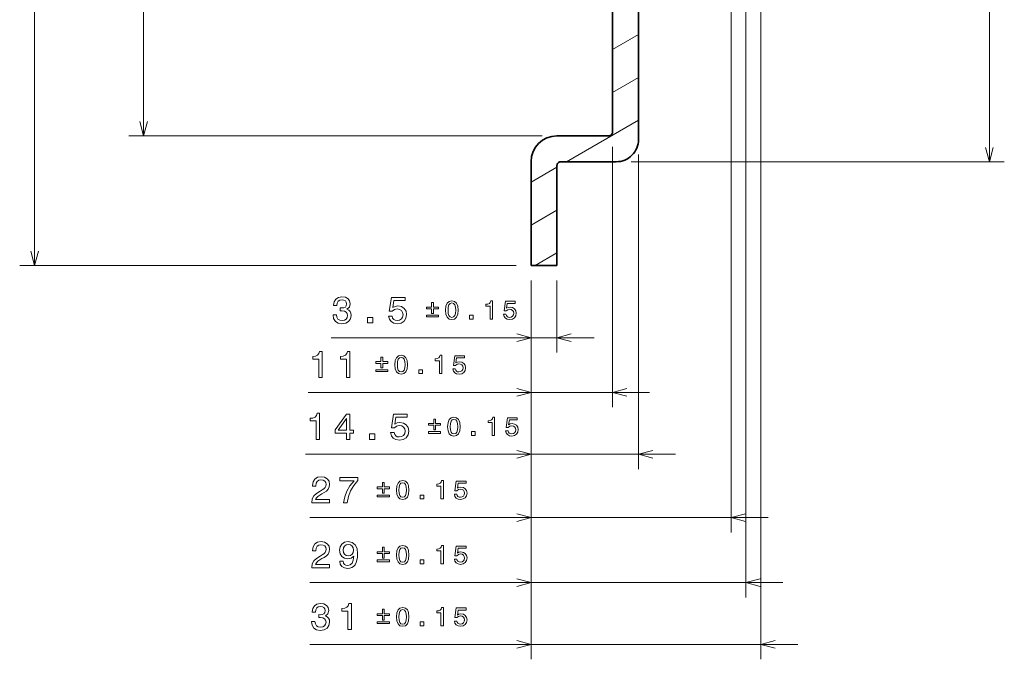
# Model space of a CAD drawing. Extents: x 0 to 594, y 0 to 420.
# Drawn here: x 242 to 375, y 158 to 244 of the extents above; entities that cross this region are included whole.
import ezdxf

# ---------------------------------------------------------------- set-up
doc = ezdxf.new("R2010")
doc.units = 0

msp = doc.modelspace()

# ---------------------------------------------------------------- linework, layer by layer
at = {"color": 7, "lineweight": 13}
for p, q in [((243.764221, 211.250549), (243.764221, 342.250549)), ((372.628418, 225.250549), (372.628418, 328.250549)), ((258.481567, 228.750549), (258.481567, 324.750549)), ((339.761932, 264.250549), (339.761932, 166.508774)), ((337.761932, 255.250549), (337.761932, 175.25705)), ((341.761932, 254.750549), (341.761932, 158.158127)), ((312.261932, 228.750549), (256.481567, 228.750549)), ((321.761932, 227.250549), (321.761932, 192.157135)), ((325.261932, 226.250549), (325.261932, 183.806503)), ((324.261932, 225.250549), (374.628418, 225.250549)), ((308.761932, 211.250549), (241.764221, 211.250549)), ((310.761932, 209.250549), (310.761932, 158.158127)), ((310.761932, 209.250549), (310.761932, 166.508774)), ((310.761932, 209.250549), (310.761932, 175.25705)), ((310.761932, 209.250549), (310.761932, 183.806503)), ((283.802094, 201.513641), (319.261932, 201.513641)), ((280.699493, 194.157135), (326.761932, 194.157135)), ((280.343475, 185.806503), (330.261932, 185.806503)), ((280.898315, 177.25705), (342.761932, 177.25705)), ((280.898315, 168.508774), (344.761932, 168.508774)), ((280.898315, 160.158127), (346.761932, 160.158127))]:
    msp.add_line(p, q, dxfattribs=at)
at = {"color": 7, "lineweight": 35}
for p, q in [((321.761932, 256.043457), (321.761932, 229.250549)), ((325.261932, 249.750549), (325.261932, 228.250549))]:
    msp.add_line(p, q, dxfattribs=at)
at = {"color": 7, "lineweight": 13, "ltscale": 0.101036}
for p, q in [((321.761932, 240.377487), (325.261932, 242.398209)), ((321.761932, 234.603973), (325.261932, 236.62471)), ((310.761932, 222.47963), (314.261932, 224.500351)), ((310.761932, 216.706116), (314.261932, 218.726852))]:
    msp.add_line(p, q, dxfattribs=at)
at = {"color": 7, "lineweight": 13, "ltscale": 0.280033}
msp.add_line((315.56131, 225.250549), (325.261932, 230.851196), dxfattribs=at)
at = {"color": 7, "lineweight": 35, "ltscale": 0.175}
msp.add_line((314.261932, 228.750549), (321.261932, 228.750549), dxfattribs=at)
at = {"color": 7, "lineweight": 35, "ltscale": 0.35}
msp.add_line((310.761932, 225.250549), (310.761932, 211.250549), dxfattribs=at)
at = {"color": 7, "lineweight": 35, "ltscale": 0.3375}
msp.add_line((314.261932, 224.750549), (314.261932, 211.250549), dxfattribs=at)
at = {"color": 7, "lineweight": 35, "ltscale": 0.1875}
msp.add_line((314.761932, 225.250549), (322.261932, 225.250549), dxfattribs=at)
at = {"color": 7, "lineweight": 13, "ltscale": 0.08514}
msp.add_line((311.312592, 211.250549), (314.261932, 212.953339), dxfattribs=at)
at = {"color": 7, "lineweight": 35, "ltscale": 0.0875}
msp.add_line((310.761932, 211.250549), (314.261932, 211.250549), dxfattribs=at)
at = {"color": 7, "lineweight": 13, "ltscale": 0.243423}
for p, q in [((310.761932, 209.250549), (310.761932, 199.513641)), ((314.261932, 209.250549), (314.261932, 199.513641))]:
    msp.add_line(p, q, dxfattribs=at)
at = {"color": 7, "lineweight": 13, "ltscale": 0.427335}
msp.add_line((310.761932, 209.250549), (310.761932, 192.157135), dxfattribs=at)
at = {"color": 7, "lineweight": 13}
for points in [[(257.963928, 230.682404), (258.481567, 228.750549), (258.999207, 230.682404)], [(372.110779, 227.182404), (372.628418, 225.250549), (373.146057, 227.182404)], [(243.246582, 213.182404), (243.764221, 211.250549), (244.28186, 213.182404)], [(308.830078, 200.996002), (310.761932, 201.513641), (308.830078, 202.031281)], [(316.193787, 202.031281), (314.261932, 201.513641), (316.193787, 200.996002)], [(308.830078, 193.639496), (310.761932, 194.157135), (308.830078, 194.674774)], [(323.693787, 194.674774), (321.761932, 194.157135), (323.693787, 193.639496)], [(308.830078, 185.288864), (310.761932, 185.806503), (308.830078, 186.324142)], [(327.193787, 186.324142), (325.261932, 185.806503), (327.193787, 185.288864)], [(308.830078, 176.73941), (310.761932, 177.25705), (308.830078, 177.774689)], [(339.693787, 177.774689), (337.761932, 177.25705), (339.693787, 176.73941)], [(308.830078, 167.991135), (310.761932, 168.508774), (308.830078, 169.026413)], [(341.693787, 169.026413), (339.761932, 168.508774), (341.693787, 167.991135)], [(308.830078, 159.640488), (310.761932, 160.158127), (308.830078, 160.675766)], [(343.693787, 160.675766), (341.761932, 160.158127), (343.693787, 159.640488)]]:
    msp.add_lwpolyline(points, dxfattribs=at)
for points in [[(284.049225, 204.613068), (284.049225, 204.577759), (284.129913, 204.093613), (284.366943, 203.730499), (284.740143, 203.498505), (285.234375, 203.412781), (285.758881, 203.498505), (286.152252, 203.720413), (286.404388, 204.073441), (286.495178, 204.527328), (286.454834, 204.82489), (286.343872, 205.066956), (286.162323, 205.253555), (285.920258, 205.389725), (286.248047, 205.662048), (286.364044, 206.095764), (286.288391, 206.489136), (286.071533, 206.786697), (285.718506, 206.973297), (285.234375, 207.038849), (284.780487, 206.95816), (284.432495, 206.736267), (284.205566, 206.38324), (284.129913, 205.914215), (284.129913, 205.878906), (284.578766, 205.878906), (284.61911, 206.201691), (284.750214, 206.43367), (284.962036, 206.57489), (285.259583, 206.625305), (285.521851, 206.584961), (285.71347, 206.479065), (285.829468, 206.307587), (285.874878, 206.075592), (285.829468, 205.828491), (285.708435, 205.662048), (285.496613, 205.561188), (285.209167, 205.53093), (285.012482, 205.53598), (285.012482, 205.137558), (285.259583, 205.147644), (285.577301, 205.102264), (285.814331, 204.981232), (285.955566, 204.784546), (286.005981, 204.527328), (285.9505, 204.234833), (285.80426, 204.017975), (285.572266, 203.881805), (285.264618, 203.836411), (284.946899, 203.886841), (284.714905, 204.038147), (284.568665, 204.280212), (284.513184, 204.613068)], [(291.541443, 204.426468), (291.652374, 204.012924), (291.899506, 203.690155), (292.262604, 203.488434), (292.726593, 203.412781), (293.235962, 203.503555), (293.634369, 203.750671), (293.886536, 204.144043), (293.982361, 204.648376), (293.896606, 205.117386), (293.654541, 205.485535), (293.276306, 205.722565), (292.787109, 205.808319), (292.408875, 205.747787), (292.116364, 205.58136), (292.257568, 206.524445), (293.79071, 206.524445), (293.79071, 206.937988), (291.919678, 206.937988), (291.642303, 205.082092), (292.045746, 205.082092), (292.338257, 205.319122), (292.711456, 205.404846), (293.034241, 205.349365), (293.281342, 205.187988), (293.437683, 204.940872), (293.493164, 204.623154), (293.437683, 204.30542), (293.276306, 204.058319), (293.029175, 203.901978), (292.711456, 203.846497), (292.444183, 203.881805), (292.237396, 203.997787), (292.08609, 204.179352), (292.010437, 204.426468)], [(297.349213, 204.808243), (297.592804, 204.808243), (297.592804, 205.418976), (298.291779, 205.418976), (298.291779, 205.659027), (297.592804, 205.659027), (297.592804, 206.266235), (297.349213, 206.266235), (297.349213, 205.659027), (296.650208, 205.659027), (296.650208, 205.418976), (297.349213, 205.418976)], [(299.237183, 205.235397), (299.290161, 204.681152), (299.456085, 204.285767), (299.720856, 204.0457), (300.087982, 203.968048), (300.451599, 204.0457), (300.71637, 204.285767), (300.878754, 204.681152), (300.935242, 205.235397), (300.878754, 205.786118), (300.811707, 206.005005), (300.71637, 206.185043), (300.451599, 206.425095), (300.087982, 206.506287), (299.720856, 206.425095), (299.456085, 206.181519), (299.290161, 205.786118)], [(299.576111, 205.235397), (299.60434, 205.662567), (299.692596, 205.969696), (299.851471, 206.149734), (300.087982, 206.213287), (300.320984, 206.149734), (300.479858, 205.969696), (300.568115, 205.662567), (300.596344, 205.235397), (300.568115, 204.804718), (300.479858, 204.497574), (300.320984, 204.317535), (300.087982, 204.257523), (299.851471, 204.317535), (299.692596, 204.497574), (299.60434, 204.804718)], [(305.254883, 204.038635), (305.576141, 204.038635), (305.576141, 206.506287), (305.33606, 206.506287), (305.272522, 206.290955), (305.145447, 206.14621), (304.951263, 206.061478), (304.682983, 206.033234), (304.682983, 205.782593), (305.254883, 205.782593)], [(307.058136, 204.677612), (307.135803, 204.388138), (307.308777, 204.162201), (307.562958, 204.020996), (307.887756, 203.968048), (308.244293, 204.031586), (308.523193, 204.204559), (308.699707, 204.479919), (308.766785, 204.832947), (308.706757, 205.161255), (308.537323, 205.418976), (308.272552, 205.5849), (307.930115, 205.644913), (307.665344, 205.602539), (307.460571, 205.486053), (307.559418, 206.14621), (308.632629, 206.14621), (308.632629, 206.435699), (307.322906, 206.435699), (307.128723, 205.136551), (307.411163, 205.136551), (307.615906, 205.302475), (307.877167, 205.362488), (308.103088, 205.323654), (308.276062, 205.210693), (308.385498, 205.037704), (308.424347, 204.815308), (308.385498, 204.592896), (308.272552, 204.419922), (308.099548, 204.310471), (307.877167, 204.271637), (307.690063, 204.296356), (307.545319, 204.377548), (307.439392, 204.504639), (307.386444, 204.677612)], [(288.70816, 203.513641), (289.404114, 203.513641), (289.404114, 204.265076), (288.70816, 204.265076)], [(296.650208, 204.568176), (296.650208, 204.324585), (298.291779, 204.324585), (298.291779, 204.568176)], [(302.459625, 204.038635), (302.946777, 204.038635), (302.946777, 204.564651), (302.459625, 204.564651)], [(282.12674, 196.157135), (282.585663, 196.157135), (282.585663, 199.682343), (282.242737, 199.682343), (282.151947, 199.374725), (281.970398, 199.167938), (281.692993, 199.046906), (281.309723, 199.006561), (281.309723, 198.648499), (282.12674, 198.648499)], [(285.862762, 196.157135), (286.321686, 196.157135), (286.321686, 199.682343), (285.97876, 199.682343), (285.88797, 199.374725), (285.706421, 199.167938), (285.429016, 199.046906), (285.045746, 199.006561), (285.045746, 198.648499), (285.862762, 198.648499)], [(290.51059, 197.451736), (290.754181, 197.451736), (290.754181, 198.062469), (291.453156, 198.062469), (291.453156, 198.302521), (290.754181, 198.302521), (290.754181, 198.909729), (290.51059, 198.909729), (290.51059, 198.302521), (289.811584, 198.302521), (289.811584, 198.062469), (290.51059, 198.062469)], [(292.39856, 197.878891), (292.451538, 197.324646), (292.617432, 196.92926), (292.882202, 196.689194), (293.249359, 196.611542), (293.612976, 196.689194), (293.877747, 196.92926), (294.040131, 197.324646), (294.096619, 197.878891), (294.040131, 198.429611), (293.973083, 198.648499), (293.877747, 198.828537), (293.612976, 199.068588), (293.249359, 199.14978), (292.882202, 199.068588), (292.617432, 198.825012), (292.451538, 198.429611)], [(292.737488, 197.878891), (292.765717, 198.306061), (292.853973, 198.61319), (293.012848, 198.793228), (293.249359, 198.856781), (293.482361, 198.793228), (293.641235, 198.61319), (293.729492, 198.306061), (293.757721, 197.878891), (293.729492, 197.448212), (293.641235, 197.141068), (293.482361, 196.961029), (293.249359, 196.901016), (293.012848, 196.961029), (292.853973, 197.141068), (292.765717, 197.448212)], [(298.41626, 196.682129), (298.737488, 196.682129), (298.737488, 199.14978), (298.497437, 199.14978), (298.433899, 198.934448), (298.306824, 198.789703), (298.11264, 198.704971), (297.84436, 198.676727), (297.84436, 198.426086), (298.41626, 198.426086)], [(300.219513, 197.321106), (300.29718, 197.031631), (300.470154, 196.805695), (300.724335, 196.66449), (301.049133, 196.611542), (301.40567, 196.675079), (301.68457, 196.848053), (301.861084, 197.123413), (301.928162, 197.47644), (301.868134, 197.804749), (301.6987, 198.062469), (301.433929, 198.228394), (301.091492, 198.288406), (300.826721, 198.246033), (300.621948, 198.129547), (300.720795, 198.789703), (301.794006, 198.789703), (301.794006, 199.079193), (300.484283, 199.079193), (300.2901, 197.780045), (300.57254, 197.780045), (300.777283, 197.945969), (301.038513, 198.005981), (301.264465, 197.967148), (301.437439, 197.854187), (301.546875, 197.681198), (301.585724, 197.458801), (301.546875, 197.236389), (301.433929, 197.063416), (301.260925, 196.953964), (301.038513, 196.915131), (300.85141, 196.93985), (300.706696, 197.021042), (300.600769, 197.148132), (300.547821, 197.321106)], [(289.811584, 197.21167), (289.811584, 196.968079), (291.453156, 196.968079), (291.453156, 197.21167)], [(295.621002, 196.682129), (296.108154, 196.682129), (296.108154, 197.208145), (295.621002, 197.208145)], [(281.770721, 187.806503), (282.229645, 187.806503), (282.229645, 191.331726), (281.886719, 191.331726), (281.795929, 191.024078), (281.61438, 190.817307), (281.336975, 190.696274), (280.953705, 190.65593), (280.953705, 190.297852), (281.770721, 190.297852)], [(285.874878, 187.806503), (286.328766, 187.806503), (286.328766, 188.673935), (286.828064, 188.673935), (286.828064, 189.077393), (286.328766, 189.077393), (286.328766, 191.230865), (285.869843, 191.230865), (284.3367, 189.117737), (284.3367, 188.673935), (285.874878, 188.673935)], [(284.760345, 189.077393), (285.874878, 190.645844), (285.874878, 189.077393)], [(291.818848, 188.71933), (291.929779, 188.305786), (292.17691, 187.983017), (292.540009, 187.781281), (293.003998, 187.705627), (293.513367, 187.796417), (293.911774, 188.043533), (294.16394, 188.436905), (294.259766, 188.941223), (294.174011, 189.410248), (293.931946, 189.778412), (293.553711, 190.015442), (293.064514, 190.101166), (292.686279, 190.040649), (292.393768, 189.874237), (292.534973, 190.817307), (294.068115, 190.817307), (294.068115, 191.230865), (292.197083, 191.230865), (291.919708, 189.374939), (292.323151, 189.374939), (292.615662, 189.611969), (292.988861, 189.697723), (293.311646, 189.642242), (293.558746, 189.480865), (293.715088, 189.233734), (293.770569, 188.916016), (293.715088, 188.598297), (293.553711, 188.351166), (293.30658, 188.194824), (292.988861, 188.139359), (292.721558, 188.174652), (292.514801, 188.290649), (292.363495, 188.472198), (292.287842, 188.71933)], [(297.626617, 189.101105), (297.870209, 189.101105), (297.870209, 189.711838), (298.569183, 189.711838), (298.569183, 189.951904), (297.870209, 189.951904), (297.870209, 190.559097), (297.626617, 190.559097), (297.626617, 189.951904), (296.927612, 189.951904), (296.927612, 189.711838), (297.626617, 189.711838)], [(299.514587, 189.528259), (299.567566, 188.974014), (299.73349, 188.578613), (299.99826, 188.338562), (300.365387, 188.260895), (300.729004, 188.338562), (300.993774, 188.578613), (301.156158, 188.974014), (301.212646, 189.528259), (301.156158, 190.078979), (301.089111, 190.297852), (300.993774, 190.477905), (300.729004, 190.717957), (300.365387, 190.799164), (299.99826, 190.717957), (299.73349, 190.474365), (299.567566, 190.078979)], [(299.853516, 189.528259), (299.881744, 189.955414), (299.970001, 190.262558), (300.128876, 190.442596), (300.365387, 190.506134), (300.598389, 190.442596), (300.757263, 190.262558), (300.84552, 189.955414), (300.873749, 189.528259), (300.84552, 189.097565), (300.757263, 188.790436), (300.598389, 188.610397), (300.365387, 188.550385), (300.128876, 188.610397), (299.970001, 188.790436), (299.881744, 189.097565)], [(305.532288, 188.331512), (305.853546, 188.331512), (305.853546, 190.799164), (305.613464, 190.799164), (305.549927, 190.583801), (305.422852, 190.439072), (305.228668, 190.35434), (304.960388, 190.326111), (304.960388, 190.075455), (305.532288, 190.075455)], [(307.335541, 188.97049), (307.413208, 188.681), (307.586182, 188.455063), (307.840363, 188.313843), (308.165161, 188.260895), (308.521698, 188.324448), (308.800598, 188.497437), (308.977112, 188.772797), (309.044189, 189.125824), (308.984161, 189.454132), (308.814728, 189.711838), (308.549957, 189.877762), (308.20752, 189.937775), (307.942749, 189.895416), (307.737976, 189.7789), (307.836823, 190.439072), (308.910034, 190.439072), (308.910034, 190.728546), (307.600311, 190.728546), (307.406128, 189.429413), (307.688568, 189.429413), (307.893311, 189.595337), (308.154572, 189.65535), (308.380493, 189.616516), (308.553467, 189.50354), (308.662903, 189.330566), (308.701752, 189.108154), (308.662903, 188.885757), (308.549957, 188.712769), (308.376953, 188.603333), (308.154572, 188.564499), (307.967468, 188.589203), (307.822723, 188.67041), (307.716797, 188.797501), (307.663849, 188.97049)], [(296.927612, 188.861053), (296.927612, 188.617462), (298.569183, 188.617462), (298.569183, 188.861053)], [(302.73703, 188.331512), (303.224182, 188.331512), (303.224182, 188.857513), (302.73703, 188.857513)], [(288.985535, 187.806503), (289.681519, 187.806503), (289.681519, 188.557953), (288.985535, 188.557953)], [(281.185791, 179.25705), (283.5914, 179.25705), (283.5914, 179.690765), (281.690094, 179.690765), (281.796021, 179.927795), (281.97757, 180.124481), (282.537354, 180.482544), (282.8349, 180.63385), (283.167755, 180.850708), (283.404785, 181.102875), (283.540955, 181.400421), (283.5914, 181.738312), (283.505676, 182.161957), (283.268646, 182.494812), (282.905518, 182.706619), (282.436493, 182.782257), (281.952362, 182.696533), (281.584198, 182.459503), (281.347168, 182.081268), (281.266479, 181.58197), (281.266479, 181.511383), (281.725403, 181.511383), (281.725403, 181.551727), (281.770782, 181.894653), (281.906952, 182.14682), (282.12381, 182.308197), (282.411285, 182.363678), (282.703796, 182.313248), (282.920654, 182.187164), (283.061859, 181.990479), (283.112305, 181.743362), (283.076996, 181.511383), (282.981171, 181.314697), (282.819794, 181.143219), (282.59787, 180.991913), (282.300323, 180.830536), (281.806091, 180.517853), (281.45813, 180.184998), (281.251343, 179.781555), (281.185791, 179.272186)], [(285.451355, 179.25705), (285.960693, 179.25705), (286.127136, 180.089172), (286.419647, 180.865845), (286.833191, 181.587021), (287.372803, 182.262817), (287.372803, 182.681396), (284.972229, 182.681396), (284.972229, 182.222473), (286.888672, 182.222473), (286.333893, 181.541626), (285.915314, 180.830536), (285.622803, 180.074051)], [(292.597382, 180.978806), (292.65036, 180.424561), (292.816284, 180.029175), (293.081055, 179.789108), (293.448181, 179.711456), (293.811798, 179.789108), (294.076569, 180.029175), (294.238953, 180.424561), (294.295441, 180.978806), (294.238953, 181.529526), (294.171875, 181.748413), (294.076569, 181.928452), (293.811798, 182.168503), (293.448181, 182.249695), (293.081055, 182.168503), (292.816284, 181.924927), (292.65036, 181.529526)], [(298.615082, 179.782043), (298.93634, 179.782043), (298.93634, 182.249695), (298.696259, 182.249695), (298.632721, 182.034363), (298.505646, 181.889618), (298.311462, 181.804886), (298.043182, 181.776642), (298.043182, 181.526001), (298.615082, 181.526001)], [(300.418335, 180.421021), (300.496002, 180.131546), (300.668976, 179.905609), (300.923157, 179.764404), (301.247925, 179.711456), (301.604492, 179.774994), (301.883392, 179.947968), (302.059906, 180.223328), (302.126984, 180.576355), (302.066956, 180.904663), (301.897522, 181.162384), (301.632751, 181.328308), (301.290314, 181.388321), (301.025543, 181.345947), (300.82077, 181.229462), (300.919617, 181.889618), (301.992828, 181.889618), (301.992828, 182.179108), (300.683105, 182.179108), (300.488922, 180.879959), (300.771362, 180.879959), (300.976105, 181.045883), (301.237335, 181.105896), (301.463287, 181.067062), (301.636261, 180.954102), (301.745697, 180.781113), (301.784546, 180.558716), (301.745697, 180.336304), (301.632751, 180.16333), (301.459747, 180.053879), (301.237335, 180.015045), (301.050232, 180.039764), (300.905518, 180.120956), (300.799591, 180.248047), (300.746643, 180.421021)], [(290.709412, 180.551651), (290.953003, 180.551651), (290.953003, 181.162384), (291.651978, 181.162384), (291.651978, 181.402435), (290.953003, 181.402435), (290.953003, 182.009644), (290.709412, 182.009644), (290.709412, 181.402435), (290.010406, 181.402435), (290.010406, 181.162384), (290.709412, 181.162384)], [(292.93631, 180.978806), (292.964539, 181.405975), (293.052795, 181.713104), (293.21167, 181.893143), (293.448181, 181.956696), (293.681183, 181.893143), (293.840057, 181.713104), (293.928314, 181.405975), (293.956543, 180.978806), (293.928314, 180.548126), (293.840057, 180.240982), (293.681183, 180.060944), (293.448181, 180.000931), (293.21167, 180.060944), (293.052795, 180.240982), (292.964539, 180.548126)], [(290.010406, 180.311584), (290.010406, 180.067993), (291.651978, 180.067993), (291.651978, 180.311584)], [(295.819824, 179.782043), (296.306976, 179.782043), (296.306976, 180.30806), (295.819824, 180.30806)], [(281.185791, 170.508774), (283.5914, 170.508774), (283.5914, 170.94249), (281.690094, 170.94249), (281.796021, 171.17952), (281.97757, 171.376205), (282.537354, 171.734283), (282.8349, 171.885574), (283.167755, 172.102432), (283.404785, 172.354599), (283.540955, 172.652145), (283.5914, 172.990051), (283.505676, 173.413666), (283.268646, 173.746521), (282.905518, 173.958344), (282.436493, 174.033997), (281.952362, 173.948257), (281.584198, 173.711212), (281.347168, 173.332977), (281.266479, 172.83371), (281.266479, 172.763092), (281.725403, 172.763092), (281.725403, 172.803436), (281.770782, 173.146393), (281.906952, 173.398544), (282.12381, 173.559937), (282.411285, 173.615402), (282.703796, 173.564972), (282.920654, 173.438889), (283.061859, 173.242203), (283.112305, 172.995087), (283.076996, 172.763092), (282.981171, 172.566406), (282.819794, 172.394943), (282.59787, 172.243652), (282.300323, 172.08226), (281.806091, 171.769577), (281.45813, 171.436737), (281.251343, 171.033264), (281.185791, 170.523895)], [(284.941986, 171.376205), (285.017639, 170.977783), (285.234497, 170.670166), (285.577423, 170.478516), (286.031311, 170.407898), (286.328857, 170.443207), (286.596161, 170.533997), (286.82309, 170.690338), (287.01474, 170.912231), (287.166046, 171.189606), (287.276978, 171.532547), (287.34256, 171.925919), (287.367767, 172.379822), (287.282043, 173.090912), (287.034912, 173.610352), (286.641541, 173.923035), (286.101929, 174.033997), (285.607666, 173.943207), (285.234497, 173.701141), (284.992401, 173.327942), (284.911713, 172.858917), (284.992401, 172.374771), (285.229431, 172.006622), (285.582458, 171.774628), (286.031311, 171.698975), (286.505371, 171.7948), (286.863434, 172.087311), (286.782745, 171.527496), (286.621368, 171.129089), (286.374268, 170.892059), (286.036346, 170.816406), (285.774109, 170.851715), (285.582458, 170.962662), (285.45639, 171.139175), (285.405945, 171.376205)], [(285.400909, 172.863953), (285.451355, 173.176636), (285.59256, 173.423767), (285.814453, 173.580109), (286.101929, 173.635574), (286.399475, 173.580109), (286.626404, 173.423767), (286.767639, 173.181686), (286.82309, 172.869003), (286.767639, 172.551285), (286.626404, 172.31424), (286.394409, 172.167999), (286.086792, 172.117554), (285.809418, 172.167999), (285.59256, 172.31424), (285.451355, 172.546234)], [(290.709412, 171.803375), (290.953003, 171.803375), (290.953003, 172.414108), (291.651978, 172.414108), (291.651978, 172.654175), (290.953003, 172.654175), (290.953003, 173.261368), (290.709412, 173.261368), (290.709412, 172.654175), (290.010406, 172.654175), (290.010406, 172.414108), (290.709412, 172.414108)], [(292.597382, 172.23053), (292.65036, 171.676285), (292.816284, 171.280884), (293.081055, 171.040833), (293.448181, 170.963165), (293.811798, 171.040833), (294.076569, 171.280884), (294.238953, 171.676285), (294.295441, 172.23053), (294.238953, 172.78125), (294.171875, 173.000122), (294.076569, 173.180176), (293.811798, 173.420227), (293.448181, 173.501434), (293.081055, 173.420227), (292.816284, 173.176636), (292.65036, 172.78125)], [(292.93631, 172.23053), (292.964539, 172.657684), (293.052795, 172.964828), (293.21167, 173.144867), (293.448181, 173.208405), (293.681183, 173.144867), (293.840057, 172.964828), (293.928314, 172.657684), (293.956543, 172.23053), (293.928314, 171.799835), (293.840057, 171.492706), (293.681183, 171.312668), (293.448181, 171.252655), (293.21167, 171.312668), (293.052795, 171.492706), (292.964539, 171.799835)], [(298.615082, 171.033783), (298.93634, 171.033783), (298.93634, 173.501434), (298.696259, 173.501434), (298.632721, 173.286072), (298.505646, 173.141342), (298.311462, 173.05661), (298.043182, 173.028381), (298.043182, 172.777725), (298.615082, 172.777725)], [(300.418335, 171.67276), (300.496002, 171.38327), (300.668976, 171.157333), (300.923157, 171.016113), (301.247925, 170.963165), (301.604492, 171.026718), (301.883392, 171.199707), (302.059906, 171.475067), (302.126984, 171.828094), (302.066956, 172.156403), (301.897522, 172.414108), (301.632751, 172.580032), (301.290314, 172.640045), (301.025543, 172.597687), (300.82077, 172.481171), (300.919617, 173.141342), (301.992828, 173.141342), (301.992828, 173.430817), (300.683105, 173.430817), (300.488922, 172.131683), (300.771362, 172.131683), (300.976105, 172.297607), (301.237335, 172.35762), (301.463287, 172.318787), (301.636261, 172.205811), (301.745697, 172.032837), (301.784546, 171.810425), (301.745697, 171.588028), (301.632751, 171.415039), (301.459747, 171.305603), (301.237335, 171.266769), (301.050232, 171.291473), (300.905518, 171.372681), (300.799591, 171.499771), (300.746643, 171.67276)], [(290.010406, 171.563324), (290.010406, 171.319733), (291.651978, 171.319733), (291.651978, 171.563324)], [(295.819824, 171.033783), (296.306976, 171.033783), (296.306976, 171.559784), (295.819824, 171.559784)], [(281.145447, 163.257553), (281.145447, 163.222244), (281.226135, 162.738098), (281.463165, 162.374985), (281.836365, 162.143005), (282.330597, 162.057251), (282.855103, 162.143005), (283.248474, 162.364899), (283.50061, 162.717926), (283.5914, 163.171814), (283.551056, 163.46936), (283.440094, 163.711441), (283.258545, 163.898041), (283.016479, 164.03421), (283.344269, 164.306549), (283.460266, 164.740265), (283.384613, 165.133636), (283.167755, 165.431183), (282.814728, 165.617783), (282.330597, 165.68335), (281.876709, 165.602661), (281.528717, 165.380753), (281.301758, 165.027725), (281.226135, 164.558701), (281.226135, 164.523407), (281.674988, 164.523407), (281.715332, 164.846161), (281.846436, 165.078156), (282.058258, 165.21936), (282.355804, 165.269806), (282.618042, 165.229462), (282.809692, 165.123535), (282.92569, 164.952072), (282.971069, 164.720093), (282.92569, 164.472961), (282.804657, 164.306549), (282.592834, 164.205688), (282.305359, 164.175415), (282.108704, 164.18045), (282.108704, 163.782043), (282.355804, 163.79213), (282.673523, 163.746735), (282.910553, 163.625702), (283.051758, 163.429016), (283.102203, 163.171814), (283.046722, 162.879303), (282.900482, 162.662445), (282.668488, 162.526276), (282.36084, 162.480896), (282.043121, 162.531326), (281.811127, 162.682617), (281.664886, 162.924698), (281.609406, 163.257553)], [(286.061584, 162.158127), (286.520508, 162.158127), (286.520508, 165.68335), (286.177551, 165.68335), (286.086792, 165.375702), (285.905243, 165.16893), (285.627869, 165.047897), (285.244568, 165.007553), (285.244568, 164.649475), (286.061584, 164.649475)], [(290.709412, 163.452728), (290.953003, 163.452728), (290.953003, 164.063461), (291.651978, 164.063461), (291.651978, 164.303528), (290.953003, 164.303528), (290.953003, 164.910721), (290.709412, 164.910721), (290.709412, 164.303528), (290.010406, 164.303528), (290.010406, 164.063461), (290.709412, 164.063461)], [(292.597382, 163.879883), (292.65036, 163.325638), (292.816284, 162.930237), (293.081055, 162.690186), (293.448181, 162.612518), (293.811798, 162.690186), (294.076569, 162.930237), (294.238953, 163.325638), (294.295441, 163.879883), (294.238953, 164.430603), (294.171875, 164.649475), (294.076569, 164.829529), (293.811798, 165.06958), (293.448181, 165.150787), (293.081055, 165.06958), (292.816284, 164.825989), (292.65036, 164.430603)], [(292.93631, 163.879883), (292.964539, 164.307037), (293.052795, 164.614182), (293.21167, 164.79422), (293.448181, 164.857758), (293.681183, 164.79422), (293.840057, 164.614182), (293.928314, 164.307037), (293.956543, 163.879883), (293.928314, 163.449188), (293.840057, 163.142059), (293.681183, 162.962021), (293.448181, 162.902008), (293.21167, 162.962021), (293.052795, 163.142059), (292.964539, 163.449188)], [(298.615082, 162.683136), (298.93634, 162.683136), (298.93634, 165.150787), (298.696259, 165.150787), (298.632721, 164.935425), (298.505646, 164.790695), (298.311462, 164.705963), (298.043182, 164.677734), (298.043182, 164.427078), (298.615082, 164.427078)], [(300.418335, 163.322113), (300.496002, 163.032623), (300.668976, 162.806686), (300.923157, 162.665466), (301.247925, 162.612518), (301.604492, 162.676071), (301.883392, 162.84906), (302.059906, 163.12442), (302.126984, 163.477448), (302.066956, 163.805756), (301.897522, 164.063461), (301.632751, 164.229385), (301.290314, 164.289398), (301.025543, 164.24704), (300.82077, 164.130524), (300.919617, 164.790695), (301.992828, 164.790695), (301.992828, 165.08017), (300.683105, 165.08017), (300.488922, 163.781036), (300.771362, 163.781036), (300.976105, 163.94696), (301.237335, 164.006973), (301.463287, 163.96814), (301.636261, 163.855164), (301.745697, 163.68219), (301.784546, 163.459778), (301.745697, 163.237381), (301.632751, 163.064392), (301.459747, 162.954956), (301.237335, 162.916122), (301.050232, 162.940826), (300.905518, 163.022034), (300.799591, 163.149124), (300.746643, 163.322113)], [(290.010406, 163.212677), (290.010406, 162.969086), (291.651978, 162.969086), (291.651978, 163.212677)], [(295.819824, 162.683136), (296.306976, 162.683136), (296.306976, 163.209137), (295.819824, 163.209137)]]:
    msp.add_lwpolyline(points, close=True, dxfattribs=at)
at = {"color": 7, "lineweight": 35}
for centre, radius, start, end in [((314.261932, 225.250549), 3.500001, 90.000016, 179.999978), ((321.261932, 229.250549), 0.5, 269.999997, 0.000009), ((322.261932, 228.250549), 2.999999, 269.999997, 0.000009), ((314.761932, 224.750549), 0.5, 89.999996, 180.000009)]:
    msp.add_arc(centre, radius, start, end, dxfattribs=at)

doc.saveas('drawing.dxf')
